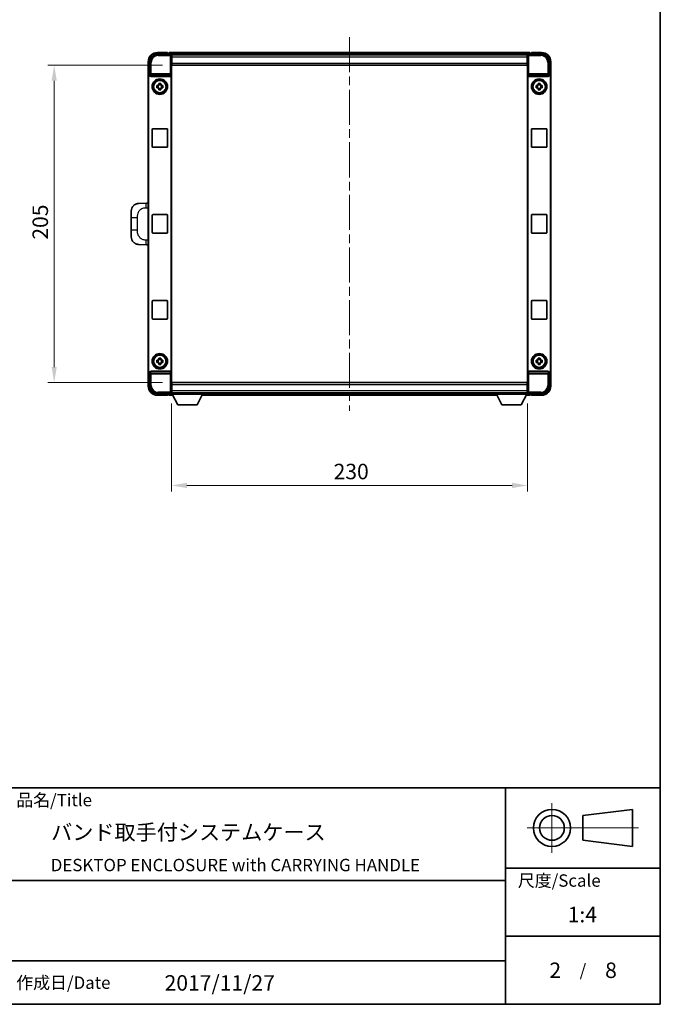
# Model space of a CAD drawing. Units: millimetres. Extents: x 0 to 9259, y 0 to 1124.
# Drawn here: x 2724 to 3138, y 0 to 636 of the extents above; entities that cross this region are included whole.
import ezdxf
from ezdxf.enums import TextEntityAlignment as Align

# ---------------------------------------------------------------- set-up
doc = ezdxf.new("R2010")
doc.units = ezdxf.units.MM
doc.header["$LTSCALE"] = 4
doc.linetypes.add('CHAIN', pattern=[0.3543, 0.2362, -0.0295, 0.0591, -0.0295])
doc.layers.get('Defpoints').update_dxf_attribs({"lineweight": 25})
for name, color, linetype, lineweight in [('Border (ISO)', 7, 'Continuous', 35), ('Centerline (ISO)', 131, 'Continuous', 18), ('Dimension (ISO)', 7, 'Continuous', 18), ('Hatch (ISO)', 1, 'Continuous', 18), ('Title (ISO)', 7, 'Continuous', 35), ('Visible (ISO)', 7, 'Continuous', 35), ('Visible Narrow (ISO)', 7, 'Continuous', 25)]:
    doc.layers.add(name, color=color, linetype=linetype, lineweight=lineweight)
doc.styles.add('Note Text (TK)', font='txt')
doc.styles.add('文字スタイル67', font='arial.ttf')
doc.dimstyles.new('Default - Method 1b (TK)', dxfattribs={"dimscale": 4, "dimtxt": 2.5, "dimasz": 2.5, "dimexe": 1, "dimexo": 1.5, "dimgap": 1, "dimtad": 1, "dimtoh": 1, "dimrnd": 1e-08, "dimdsep": 46, "dimtxsty": 'Note Text (TK)', "dimcen": 0.09, "dimdle": 5, "dimclrd": 100, "dimclre": 100, "dimclrt": 7, "dimadec": 1, "dimazin": 1, "dimtfac": 1, "dimtmove": 0, "dimatfit": 3, "dimfxl": 0, "dimtolj": 1, "dimlwd": -1, "dimlwe": -1, "dimarcsym": 0})

# ---------------------------------------------------------------- blocks, each defined once
blk = doc.blocks.new('図面枠 tk図枠')
at = {"layer": 'Border (ISO)'}
for p in [(405.5, 289), (14.5, 8)]:
    blk.add_line(p, (405.5, 8), dxfattribs=at)
blk = doc.blocks.new('表題欄 tk表題欄')
at = {"layer": 'Hatch (ISO)'}
h = blk.add_hatch(color=256, dxfattribs=at)
edge = h.paths.add_edge_path(flags=0)
edge.add_arc((95.58, 236.3), 0.596, 270, 360)
edge.add_line((96.17, 236.3), (96.17, 239.71))
edge.add_arc((95.58, 239.71), 0.596, 0, 90)
edge.add_line((95.58, 240.31), (79.14, 240.31))
edge.add_arc((79.14, 239.71), 0.596, 90, 180)
edge.add_line((78.54, 239.71), (78.54, 236.3))
edge.add_arc((79.14, 236.3), 0.596, 180, 270)
edge.add_line((79.14, 235.7), (95.58, 235.7))
edge = h.paths.add_edge_path()
edge.add_line((77.84, 239.96), (77.84, 236.05))
edge.add_arc((78.54, 236.05), 0.702, 180, 270)
edge.add_line((78.54, 235.35), (96.17, 235.35))
edge.add_arc((96.17, 236.05), 0.702, 270, 360)
edge.add_line((96.87, 236.05), (96.87, 239.96))
edge.add_arc((96.17, 239.96), 0.702, 0, 90)
edge.add_line((96.17, 240.66), (78.54, 240.66))
edge.add_arc((78.54, 239.96), 0.702, 90, 180)
for points in [[(79.07, 239.15), (79.07, 238.66), (79.92, 238.66), (79.92, 236.66), (80.51, 236.66), (80.51, 238.66), (81.36, 238.66), (81.36, 239.15)], [(85.68, 236.66), (84.94, 237.89), (84.42, 237.32), (84.42, 236.66), (83.9, 236.66), (83.9, 239.15), (84.42, 239.15), (84.42, 238.1), (85.39, 239.15), (86.11, 239.15), (85.32, 238.3), (86.3, 236.66)], [(92.09, 239.15), (92.09, 236.66), (92.61, 236.66), (92.61, 237.66), (93.77, 237.66), (93.77, 236.66), (94.29, 236.66), (94.29, 239.15), (93.77, 239.15), (93.77, 238.15), (92.61, 238.15), (92.61, 239.15)], [(94.84, 239.15), (94.84, 236.66), (95.36, 236.66), (95.36, 239.15)]]:
    blk.add_hatch(color=256, dxfattribs=at).paths.add_polyline_path(points)
h = blk.add_hatch(color=256, dxfattribs=at)
h.paths.add_polyline_path([(82.59, 237.71), (81.95, 237.71), (82.27, 238.58)], flags=0)
h.paths.add_polyline_path([(82.78, 237.2), (81.76, 237.2), (81.57, 236.66), (80.95, 236.66), (81.86, 239.15), (82.68, 239.15), (83.59, 236.66), (82.98, 236.66)])
h = blk.add_hatch(color=256, dxfattribs=at)
h.paths.add_polyline_path([(87.53, 237.71), (88.16, 237.71), (87.85, 238.58)], flags=0)
h.paths.add_polyline_path([(87.14, 236.66), (87.34, 237.2), (88.35, 237.2), (88.55, 236.66), (89.17, 236.66), (88.25, 239.15), (87.44, 239.15), (86.52, 236.66)])
h = blk.add_hatch(color=256, dxfattribs=at)
edge = h.paths.add_edge_path()
edge.add_arc((90.52, 237.9), 1.27, 38.5505, 336.582)
edge.add_line((91.69, 237.4), (91.17, 237.62))
edge.add_ellipse((90.52, 237.9), major_axis=(0, -0.8), ratio=0.867347, start_angle=124.651, end_angle=429.4109, ccw=False)
edge.add_line((91.09, 238.36), (91.52, 238.7))
at = {"layer": 'Title (ISO)'}
for p, q in [((74.71, 244.05), (255.71, 244.05)), ((74.71, 209.05), (74.71, 244.05)), ((149.71, 244.05), (149.71, 209.05)), ((230.71, 244.05), (230.71, 209.05)), ((255.71, 244.05), (255.71, 209.05)), ((243.21, 239.55), (251.21, 240.55)), ((251.21, 234.55), (251.21, 240.55)), ((243.21, 239.55), (243.21, 235.55)), ((243.21, 235.55), (251.21, 234.55)), ((230.71, 231.05), (255.71, 231.05)), ((74.71, 229.05), (230.71, 229.05)), ((99.71, 229.05), (99.71, 209.05)), ((124.71, 229.05), (124.71, 209.05)), ((230.71, 220.05), (255.71, 220.05)), ((149.71, 216.05), (230.71, 216.05)), ((255.71, 209.05), (74.71, 209.05))]:
    blk.add_line(p, q, dxfattribs=at)
at = {"layer": 'Title (ISO)', "color": 4, "linetype": 'CHAIN', "lineweight": 18, "ltscale": 8.88956}
blk.add_line((238.21, 241.55), (238.21, 233.55), dxfattribs=at)
at = {"layer": 'Title (ISO)', "color": 4, "linetype": 'CHAIN', "lineweight": 18, "ltscale": 20.001633}
blk.add_line((252.21, 237.55), (234.21, 237.55), dxfattribs=at)
at = {"layer": 'Title (ISO)'}
for radius in [3, 2]:
    blk.add_circle((238.21, 237.55), radius, dxfattribs=at)
at = {"layer": 'Title (ISO)', "color": 1, "char_height": 2, "line_spacing_factor": 1.5, "style": 'Note Text (TK)'}
for s, insert, attachment_point in [('\\fＭＳ Ｐゴシック|b0|i0;\\H2.0000;品名/Title', (151.71, 242.05), 4), ('\\fＭＳ Ｐゴシック|b0|i0;\\H2.0000;尺度/Scale', (232.71, 229.05), 4), ('\\fＭＳ Ｐゴシック|b0|i0;\\H2.0000;承認/Approved', (87.21, 227.05), 5), ('\\fＭＳ Ｐゴシック|b0|i0;\\H2.0000;検図/Checked', (112.21, 227.05), 5), ('\\fＭＳ Ｐゴシック|b0|i0;\\H2.0000;製図/Created', (137.21, 227.05), 5), ('\\fＭＳ Ｐゴシック|b0|i0;\\H2.0000;作成日/Date', (151.71, 212.55), 4)]:
    blk.add_mtext(s, dxfattribs=dict(at, insert=insert, attachment_point=attachment_point))
at = {"layer": 'Title (ISO)', "color": 7, "line_spacing_factor": 1.5, "style": 'Note Text (TK)'}
for s, insert, char_height, attachment_point in [('株式会社タカチ電機工業', (99.87, 238.05), 2.5, 4), ('\\fArial|b0|i0;\\H1.4986;TAKACHI ELECTRONICS ENCLOSURE CO., LTD.', (99.87, 232.05), 1.4986, 4), ('\\fＭＳ Ｐゴシック|b0|i0;\\H2.0000;/', (243.21, 214.55), 2, 5)]:
    blk.add_mtext(s, dxfattribs=dict(at, insert=insert, char_height=char_height, attachment_point=attachment_point))
at = {"layer": 'Title (ISO)', "color": 7}
for tag, p, height, style in [('<品名>_001', (157.34, 235.6), 2.5, 'Note Text (TK)'), ('<Title>_001', (157.28, 230.55), 2, '文字スタイル67'), ('<ページ_No.>_001', (238.1, 213.3), 2.5, 'Note Text (TK)'), ('<総ページ数>_001', (246.8, 213.3), 2.5, 'Note Text (TK)'), ('作成日_001', (175.66, 211.26), 2.5, 'Note Text (TK)')]:
    blk.add_attdef(tag, p, '', height=height, dxfattribs=dict(at, style=style))
at = {"layer": 'Title (ISO)', "color": 7, "style": 'Note Text (TK)'}
for tag, p in [('<尺度>', (243.21, 223.55)), ('<承認>', (87.21, 217.05))]:
    blk.add_attdef(tag, text='', height=2.5, dxfattribs=at).set_placement(p, align=Align.MIDDLE_CENTER)
blk = doc.blocks.new('*D76')
at = {"layer": 'Defpoints', "color": 0, "transparency": 16777216}
for p in [(2822.5, 606.84), (2746.5, 401.84), (2822.5, 401.84)]:
    blk.add_point(p, dxfattribs=at)
at = {"layer": 'Dimension (ISO)', "color": 100, "transparency": 16777216}
for p, q in [((2816.5, 606.84), (2742.5, 606.84)), ((2746.5, 596.84), (2746.5, 411.84)), ((2816.5, 401.84), (2742.5, 401.84))]:
    blk.add_line(p, q, dxfattribs=at)
for points in [[(2744.83, 596.84), (2748.17, 596.84), (2746.5, 606.84)], [(2744.83, 411.84), (2748.17, 411.84), (2746.5, 401.84)]]:
    blk.add_solid(points, dxfattribs=at)
at = {"layer": 'Dimension (ISO)', "color": 7, "transparency": 16777216, "insert": (2737.5, 494.16), "char_height": 10, "attachment_point": 4, "rotation": 90, "style": 'Note Text (TK)'}
blk.add_mtext('\\A1;205', dxfattribs=at)
blk = doc.blocks.new('*D77')
at = {"layer": 'Defpoints', "color": 0, "transparency": 16777216}
for p in [(2822.25, 394.39), (3052.25, 394.39), (3052.25, 335.32)]:
    blk.add_point(p, dxfattribs=at)
at = {"layer": 'Dimension (ISO)', "color": 100, "transparency": 16777216}
for p, q in [((2822.25, 388.39), (2822.25, 331.32)), ((3052.25, 388.39), (3052.25, 331.32)), ((2832.25, 335.32), (3042.25, 335.32))]:
    blk.add_line(p, q, dxfattribs=at)
for points in [[(2832.25, 336.99), (2832.25, 333.65), (2822.25, 335.32)], [(3042.25, 336.99), (3042.25, 333.65), (3052.25, 335.32)]]:
    blk.add_solid(points, dxfattribs=at)
at = {"layer": 'Dimension (ISO)', "color": 7, "transparency": 16777216, "insert": (2926.97, 344.32), "char_height": 10, "attachment_point": 4, "style": 'Note Text (TK)'}
blk.add_mtext('\\A1;230', dxfattribs=at)

msp = doc.modelspace()

# ---------------------------------------------------------------- linework, layer by layer
at = {"layer": 'Centerline (ISO)', "linetype": 'CHAIN', "ltscale": 23.990969}
msp.add_line((2937.2508, 625.0852), (2937.2508, 383.5852), dxfattribs=at)
at = {"layer": 'Visible (ISO)'}
for p, q in [((2813.2478, 614.0852), (2821.7511, 614.0852)), ((2819.7508, 615.0852), (2813.2508, 615.0852)), ((2819.7508, 615.0852), (2819.7508, 614.8352)), ((2819.7508, 614.7852), (2819.7508, 614.8352)), ((2820.5008, 614.7852), (2819.7508, 614.7852)), ((3053.7508, 615.0852), (2820.7508, 615.0852)), ((2820.7508, 614.7852), (2820.7508, 615.0852)), ((2820.7508, 614.7852), (2820.7508, 614.3352)), ((2820.7508, 614.5352), (2820.7508, 614.0852)), ((3052.3176, 613.8352), (2822.184, 613.8352)), ((2822.2508, 613.5855), (2822.2508, 607.8352)), ((2822.5008, 613.5852), (2822.2508, 613.5852)), ((2822.2508, 612.5852), (2822.5008, 612.5852)), ((2822.5008, 612.0852), (2822.5008, 613.5852)), ((3052.0008, 613.5852), (2822.5008, 613.5852)), ((2822.5008, 612.0852), (2822.5008, 608.3352)), ((3052.2508, 613.5852), (3052.0008, 613.5852)), ((3052.0008, 613.5852), (3052.0008, 612.0852)), ((3052.0008, 612.5852), (3052.2508, 612.5852)), ((3052.0008, 608.3352), (3052.0008, 612.0852)), ((3052.2508, 607.8352), (3052.2508, 613.5855)), ((3052.7505, 614.0852), (3061.2539, 614.0852)), ((3053.7508, 615.0852), (3053.7508, 614.7852)), ((3053.7508, 614.3352), (3053.7508, 614.7852)), ((3053.7508, 614.0852), (3053.7508, 614.5352)), ((3054.7508, 614.7852), (3054.0008, 614.7852)), ((3054.7508, 614.8352), (3054.7508, 615.0852)), ((3061.2508, 615.0852), (3054.7508, 615.0852)), ((3054.7508, 614.8352), (3054.7508, 614.7852)), ((2807.2508, 609.0852), (2807.2508, 599.5858)), ((2808.2508, 600.5852), (2808.2508, 609.0882)), ((2822.5008, 609.9852), (2822.2508, 609.9852)), ((2822.2508, 607.8352), (2822.2508, 400.8352)), ((2822.5008, 606.8352), (2822.5008, 608.3352)), ((3052.0008, 606.8352), (2822.5008, 606.8352)), ((3052.2508, 609.9852), (3052.0008, 609.9852)), ((3052.0008, 608.3352), (3052.0008, 606.8352)), ((3052.2508, 400.8352), (3052.2508, 607.8352)), ((3066.2508, 609.0882), (3066.2508, 600.5852)), ((3067.2508, 599.5858), (3067.2508, 609.0852)), ((2807.2508, 409.0846), (2807.2508, 599.5858)), ((2807.5127, 409.3465), (2807.5127, 599.3239)), ((2808.2502, 600.5852), (2808.2508, 600.5852)), ((2808.2508, 600.5852), (2808.5127, 600.3233)), ((2808.5121, 600.3233), (2808.5127, 600.3233)), ((2808.5127, 600.3233), (2808.5127, 600.0968)), ((2809.0087, 599.5852), (2821.493, 599.5852)), ((2821.9889, 408.5735), (2821.9889, 600.0968)), ((3052.5127, 600.0968), (3052.5127, 408.5735)), ((3053.0087, 599.5852), (3065.493, 599.5852)), ((3066.2508, 600.5852), (3065.9889, 600.3233)), ((3065.9889, 600.3233), (3065.9895, 600.3233)), ((3065.9889, 600.0968), (3065.9889, 600.3233)), ((3066.2508, 600.5852), (3066.2514, 600.5852)), ((3066.9889, 599.3239), (3066.9889, 409.3465)), ((3067.2508, 599.5858), (3067.2508, 409.0846)), ((2812.7402, 593.8018), (2813.359, 593.8018)), ((2813.359, 592.3685), (2812.7402, 592.3685)), ((2813.5941, 593.8018), (2813.5941, 592.3685)), ((2814.0342, 594.477), (2814.0342, 595.0958)), ((2815.4675, 594.2419), (2814.0342, 594.2419)), ((2814.0342, 591.9284), (2815.4675, 591.9284)), ((2815.4675, 595.0958), (2815.4675, 594.477)), ((2815.9076, 593.8018), (2815.9076, 592.3685)), ((2816.1426, 593.8018), (2816.7615, 593.8018)), ((2816.7615, 592.3685), (2816.1426, 592.3685)), ((3057.7402, 593.8018), (3058.359, 593.8018)), ((3058.359, 592.3685), (3057.7402, 592.3685)), ((3058.5941, 593.8018), (3058.5941, 592.3685)), ((3059.0342, 594.477), (3059.0342, 595.0958)), ((3060.4675, 594.2419), (3059.0342, 594.2419)), ((3059.0342, 591.9284), (3060.4675, 591.9284)), ((3060.4675, 595.0958), (3060.4675, 594.477)), ((3060.9076, 593.8018), (3060.9076, 592.3685)), ((3061.1426, 593.8018), (3061.7615, 593.8018)), ((3061.7615, 592.3685), (3061.1426, 592.3685)), ((2814.0342, 591.0745), (2814.0342, 591.6934)), ((2815.4675, 591.6934), (2815.4675, 591.0745)), ((3059.0342, 591.0745), (3059.0342, 591.6934)), ((3060.4675, 591.6934), (3060.4675, 591.0745)), ((2809.7508, 554.3352), (2809.7508, 565.3352)), ((2810.2508, 565.8352), (2819.2508, 565.8352)), ((2819.7508, 565.3352), (2819.7508, 554.3352)), ((3054.7508, 554.3352), (3054.7508, 565.3352)), ((3055.2508, 565.8352), (3064.2508, 565.8352)), ((3064.7508, 565.3352), (3064.7508, 554.3352)), ((2819.2508, 553.8352), (2810.2508, 553.8352)), ((3064.2508, 553.8352), (3055.2508, 553.8352)), ((2806.1234, 517.7783), (2801.0763, 517.6021)), ((2807.2508, 517.8177), (2806.1234, 517.7783)), ((2796.2508, 508.4725), (2796.2508, 512.6051)), ((2809.7508, 498.8352), (2809.7508, 509.8352)), ((2810.2508, 510.3352), (2819.2508, 510.3352)), ((2819.7508, 509.8352), (2819.7508, 498.8352)), ((3054.7508, 498.8352), (3054.7508, 509.8352)), ((3055.2508, 510.3352), (3064.2508, 510.3352)), ((3064.7508, 509.8352), (3064.7508, 498.8352)), ((2796.2508, 508.4725), (2796.2508, 500.1978)), ((2796.2508, 496.0652), (2796.2508, 500.1978)), ((2819.2508, 498.3352), (2810.2508, 498.3352)), ((3064.2508, 498.3352), (3055.2508, 498.3352)), ((2801.0763, 491.0682), (2806.1234, 490.892)), ((2806.1234, 490.892), (2807.2508, 490.8526)), ((2809.7508, 443.3352), (2809.7508, 454.3352)), ((2810.2508, 454.8352), (2819.2508, 454.8352)), ((2819.7508, 454.3352), (2819.7508, 443.3352)), ((3054.7508, 443.3352), (3054.7508, 454.3352)), ((3055.2508, 454.8352), (3064.2508, 454.8352)), ((3064.7508, 454.3352), (3064.7508, 443.3352)), ((2819.2508, 442.8352), (2810.2508, 442.8352)), ((3064.2508, 442.8352), (3055.2508, 442.8352)), ((2812.7402, 416.3018), (2813.359, 416.3018)), ((2813.359, 414.8685), (2812.7402, 414.8685)), ((2813.5941, 416.3018), (2813.5941, 414.8685)), ((2814.0342, 416.977), (2814.0342, 417.5958)), ((2815.4675, 416.7419), (2814.0342, 416.7419)), ((2814.0342, 414.4284), (2815.4675, 414.4284)), ((2814.0342, 413.5745), (2814.0342, 414.1934)), ((2815.4675, 417.5958), (2815.4675, 416.977)), ((2815.4675, 414.1934), (2815.4675, 413.5745)), ((2815.9076, 416.3018), (2815.9076, 414.8685)), ((2816.1426, 416.3018), (2816.7615, 416.3018)), ((2816.7615, 414.8685), (2816.1426, 414.8685)), ((3057.7402, 416.3018), (3058.359, 416.3018)), ((3058.359, 414.8685), (3057.7402, 414.8685)), ((3058.5941, 416.3018), (3058.5941, 414.8685)), ((3059.0342, 416.977), (3059.0342, 417.5958)), ((3060.4675, 416.7419), (3059.0342, 416.7419)), ((3059.0342, 414.4284), (3060.4675, 414.4284)), ((3059.0342, 413.5745), (3059.0342, 414.1934)), ((3060.4675, 417.5958), (3060.4675, 416.977)), ((3060.4675, 414.1934), (3060.4675, 413.5745)), ((3060.9076, 416.3018), (3060.9076, 414.8685)), ((3061.1426, 416.3018), (3061.7615, 416.3018)), ((3061.7615, 414.8685), (3061.1426, 414.8685)), ((2807.2508, 409.0846), (2807.2508, 399.5852)), ((2808.2508, 408.0852), (2808.2502, 408.0852)), ((2808.2508, 408.0852), (2808.5127, 408.3471)), ((2808.2508, 399.5821), (2808.2508, 408.0852)), ((2808.5127, 408.3471), (2808.5121, 408.3471)), ((2808.5127, 408.5735), (2808.5127, 408.3471)), ((2821.493, 409.0852), (2809.0087, 409.0852)), ((3065.493, 409.0852), (3053.0087, 409.0852)), ((3065.9889, 408.3471), (3065.9889, 408.5735)), ((3066.2508, 408.0852), (3065.9889, 408.3471)), ((3065.9895, 408.3471), (3065.9889, 408.3471)), ((3066.2514, 408.0852), (3066.2508, 408.0852)), ((3066.2508, 408.0852), (3066.2508, 399.5821)), ((3067.2508, 399.5852), (3067.2508, 409.0846)), ((2822.5008, 401.8352), (3052.0008, 401.8352)), ((2822.5008, 400.3352), (2822.5008, 401.8352)), ((3052.0008, 401.8352), (3052.0008, 400.3352)), ((2821.7511, 394.5852), (2813.2478, 394.5852)), ((2820.7508, 394.5852), (2820.7508, 394.1352)), ((2822.184, 394.8352), (2822.2508, 394.8352)), ((2822.2508, 400.8352), (2822.2508, 395.0849)), ((2822.2508, 398.6852), (2822.5008, 398.6852)), ((2822.5008, 396.0852), (2822.2508, 396.0852)), ((2822.2508, 395.0852), (2822.5008, 395.0852)), ((2822.2508, 395.0852), (2822.2508, 394.3852)), ((2822.2508, 395.0852), (2842.8508, 395.0852)), ((2822.5008, 400.3352), (2822.5008, 396.5852)), ((2822.5008, 395.0852), (2822.5008, 396.5852)), ((2822.5008, 395.0852), (3052.0008, 395.0852)), ((2842.8508, 395.0852), (2842.8508, 394.3852)), ((2842.8508, 394.8352), (3031.6508, 394.8352)), ((3031.6508, 395.0852), (3031.6508, 394.3852)), ((3031.6508, 395.0852), (3052.2508, 395.0852)), ((3052.0008, 396.5852), (3052.0008, 400.3352)), ((3052.0008, 398.6852), (3052.2508, 398.6852)), ((3052.0008, 396.5852), (3052.0008, 395.0852)), ((3052.2508, 396.0852), (3052.0008, 396.0852)), ((3052.0008, 395.0852), (3052.2508, 395.0852)), ((3052.2508, 395.0849), (3052.2508, 400.8352)), ((3052.2508, 395.0852), (3052.2508, 394.3852)), ((3052.2508, 394.8352), (3052.3176, 394.8352)), ((3061.2539, 394.5852), (3052.7505, 394.5852)), ((3053.7508, 394.1352), (3053.7508, 394.5852)), ((2813.2508, 393.5852), (2819.7508, 393.5852)), ((2819.7508, 393.8352), (2819.7508, 393.8852)), ((2819.7508, 393.8852), (2820.5008, 393.8852)), ((2819.7508, 393.8352), (2819.7508, 393.5852)), ((2820.7508, 394.3352), (2820.7508, 393.8852)), ((2820.7508, 393.5852), (2820.7508, 393.8852)), ((2820.7508, 393.5852), (2823.1624, 393.5852)), ((2822.2508, 394.3852), (2842.8508, 394.3852)), ((2826.3008, 387.4852), (2822.7508, 394.3852)), ((2838.8008, 387.4852), (2842.3508, 394.3852)), ((2841.9392, 393.5852), (3032.5624, 393.5852)), ((3031.6508, 394.3852), (3052.2508, 394.3852)), ((3035.7008, 387.4852), (3032.1508, 394.3852)), ((3048.2008, 387.4852), (3051.7508, 394.3852)), ((3051.3392, 393.5852), (3053.7508, 393.5852)), ((3053.7508, 393.8852), (3053.7508, 394.3352)), ((3053.7508, 393.8852), (3053.7508, 393.5852)), ((3054.0008, 393.8852), (3054.7508, 393.8852)), ((3054.7508, 393.8852), (3054.7508, 393.8352)), ((3054.7508, 393.5852), (3054.7508, 393.8352)), ((3054.7508, 393.5852), (3061.2508, 393.5852)), ((2826.3008, 387.4852), (2838.8008, 387.4852)), ((3035.7008, 387.4852), (3048.2008, 387.4852))]:
    msp.add_line(p, q, dxfattribs=at)
for centre, radius in [((2814.7508, 593.0852), 5), ((2814.7508, 593.0852), 4.15), ((2814.7508, 593.0852), 4.0013), ((3059.7508, 593.0852), 5), ((3059.7508, 593.0852), 4.15), ((3059.7508, 593.0852), 4.0013), ((2814.7508, 415.5852), 5), ((3059.7508, 415.5852), 5), ((2814.7508, 415.5852), 4.15), ((2814.7508, 415.5852), 4.0013), ((3059.7508, 415.5852), 4.15), ((3059.7508, 415.5852), 4.0013)]:
    msp.add_circle(centre, radius, dxfattribs=at)
for centre, radius, start, end in [((2813.2508, 609.0852), 6, 90, 180), ((2820.5008, 614.5352), 0.25, 0, 90), ((3054.0008, 614.5352), 0.25, 90, 180), ((3061.2508, 609.0852), 6, 0, 90), ((2814.7508, 593.0852), 1.5655, 117.2450313, 152.7549687), ((2814.7508, 593.0852), 1.5655, 207.2450313, 242.7549687), ((2814.7508, 593.0852), 1.5655, 27.2450313, 62.7549687), ((2814.7508, 593.0852), 1.5655, 297.2450313, 332.7549687), ((3059.7508, 593.0852), 1.5655, 117.2450313, 152.7549687), ((3059.7508, 593.0852), 1.5655, 207.2450313, 242.7549687), ((3059.7508, 593.0852), 1.5655, 27.2450313, 62.7549687), ((3059.7508, 593.0852), 1.5655, 297.2450313, 332.7549687), ((2810.2508, 565.3352), 0.5, 90, 180), ((2819.2508, 565.3352), 0.5, 0, 90), ((3055.2508, 565.3352), 0.5, 90, 180), ((3064.2508, 565.3352), 0.5, 0, 90), ((2810.2508, 554.3352), 0.5, 180, 270), ((2819.2508, 554.3352), 0.5, 270, 0), ((3055.2508, 554.3352), 0.5, 180, 270), ((3064.2508, 554.3352), 0.5, 270, 0), ((2801.2508, 512.6051), 5, 132.9970212, 180), ((2810.2508, 509.8352), 0.5, 90, 180), ((2819.2508, 509.8352), 0.5, 0, 90), ((3055.2508, 509.8352), 0.5, 90, 180), ((3064.2508, 509.8352), 0.5, 0, 90), ((2810.2508, 498.8352), 0.5, 180, 270), ((2819.2508, 498.8352), 0.5, 270, 0), ((3055.2508, 498.8352), 0.5, 180, 270), ((3064.2508, 498.8352), 0.5, 270, 0), ((2801.2508, 496.0652), 5, 180, 227.0029788), ((2810.2508, 454.3352), 0.5, 90, 180), ((2819.2508, 454.3352), 0.5, 0, 90), ((3055.2508, 454.3352), 0.5, 90, 180), ((3064.2508, 454.3352), 0.5, 0, 90), ((2810.2508, 443.3352), 0.5, 180, 270), ((2819.2508, 443.3352), 0.5, 270, 0), ((3055.2508, 443.3352), 0.5, 180, 270), ((3064.2508, 443.3352), 0.5, 270, 0), ((2814.7508, 415.5852), 1.5655, 117.2450313, 152.7549687), ((2814.7508, 415.5852), 1.5655, 207.2450313, 242.7549687), ((2814.7508, 415.5852), 1.5655, 27.2450313, 62.7549687), ((2814.7508, 415.5852), 1.5655, 297.2450313, 332.7549687), ((3059.7508, 415.5852), 1.5655, 117.2450313, 152.7549687), ((3059.7508, 415.5852), 1.5655, 207.2450313, 242.7549687), ((3059.7508, 415.5852), 1.5655, 27.2450313, 62.7549687), ((3059.7508, 415.5852), 1.5655, 297.2450313, 332.7549687), ((2813.2508, 399.5852), 6, 180, 270), ((3061.2508, 399.5852), 6, 270, 0), ((2820.5008, 394.1352), 0.25, 270, 0), ((3054.0008, 394.1352), 0.25, 180, 270)]:
    msp.add_arc(centre, radius, start, end, dxfattribs=at)
for centre, major_axis, ratio, start_param, end_param in [((2813.2539, 609.0821), (-3.5398, 3.5398), 0.99878277, 5.49839613, 7.06797448), ((2821.7505, 613.5849), (0.354, 0.354), 0.99878277, 5.49839613, 7.06797448), ((3052.7511, 613.5849), (-0.354, 0.354), 0.99878277, 5.49839613, 7.06797448), ((3061.2478, 609.0821), (3.5398, 3.5398), 0.99878277, 5.49839613, 7.06797448), ((2808.2514, 599.5846), (-0.708, 0.708), 0.99878277, 5.49839613, 7.06797448), ((2808.5133, 599.3227), (-0.708, 0.708), 0.99878277, 5.49839613, 7.06797448), ((2809.013, 600.1013), (-0.0697, -0.5117), 0.96815944, 4.8522561, 6.41439087), ((2821.4886, 600.1013), (0.0697, -0.5117), 0.96815944, 6.15197975, 7.71411451), ((3053.013, 600.1013), (-0.0697, -0.5117), 0.96815944, 4.8522561, 6.41439087), ((3065.4886, 600.1013), (0.0697, -0.5117), 0.96815944, 6.15197975, 7.71411451), ((3065.9883, 599.3227), (0.708, 0.708), 0.99878277, 5.49839613, 7.06797448), ((3066.2502, 599.5846), (0.708, 0.708), 0.99878277, 5.49839613, 7.06797448), ((2808.2514, 409.0858), (-0.708, -0.708), 0.99878277, 5.49839613, 7.06797448), ((2808.5133, 409.3477), (-0.708, -0.708), 0.99878277, 5.49839613, 7.06797448), ((2809.013, 408.569), (-0.0697, 0.5117), 0.96815944, 6.15197975, 7.71411451), ((2821.4886, 408.569), (0.0697, 0.5117), 0.96815944, 4.8522561, 6.41439087), ((3053.013, 408.569), (-0.0697, 0.5117), 0.96815944, 6.15197975, 7.71411451), ((3065.4886, 408.569), (0.0697, 0.5117), 0.96815944, 4.8522561, 6.41439087), ((3065.9883, 409.3477), (0.708, -0.708), 0.99878277, 5.49839613, 7.06797448), ((3066.2502, 409.0858), (0.708, -0.708), 0.99878277, 5.49839613, 7.06797448), ((2813.2539, 399.5882), (-3.5398, -3.5398), 0.99878277, 5.49839613, 7.06797448), ((2821.7505, 395.0855), (0.354, -0.354), 0.99878277, 5.49839613, 7.06797448), ((3052.7511, 395.0855), (-0.354, -0.354), 0.99878277, 5.49839613, 7.06797448), ((3061.2478, 399.5882), (3.5398, -3.5398), 0.99878277, 5.49839613, 7.06797448)]:
    msp.add_ellipse(centre, major_axis=major_axis, ratio=ratio, start_param=start_param, end_param=end_param, dxfattribs=at)
for points, knots in [([(2812.7402, 592.3685), (2812.7328, 592.6153), (2812.7294, 592.8588), (2812.7294, 593.3115), (2812.7328, 593.555), (2812.7402, 593.8018)], [4.331071921, 4.331071921, 4.331071921, 4.331071921, 4.398975087, 4.398975087, 4.466878254, 4.466878254, 4.466878254, 4.466878254]), ([(2814.0342, 595.0958), (2814.281, 595.1032), (2814.5245, 595.1066), (2814.9772, 595.1066), (2815.2207, 595.1032), (2815.4675, 595.0958)], [4.331071921, 4.331071921, 4.331071921, 4.331071921, 4.398975087, 4.398975087, 4.466878254, 4.466878254, 4.466878254, 4.466878254]), ([(2816.7615, 593.8018), (2816.7688, 593.555), (2816.7722, 593.3115), (2816.7722, 592.8588), (2816.7688, 592.6153), (2816.7615, 592.3685)], [4.331071921, 4.331071921, 4.331071921, 4.331071921, 4.398975087, 4.398975087, 4.466878254, 4.466878254, 4.466878254, 4.466878254]), ([(3057.7402, 592.3685), (3057.7328, 592.6153), (3057.7294, 592.8588), (3057.7294, 593.3115), (3057.7328, 593.555), (3057.7402, 593.8018)], [4.331071921, 4.331071921, 4.331071921, 4.331071921, 4.398975087, 4.398975087, 4.466878254, 4.466878254, 4.466878254, 4.466878254]), ([(3059.0342, 595.0958), (3059.281, 595.1032), (3059.5245, 595.1066), (3059.9772, 595.1066), (3060.2207, 595.1032), (3060.4675, 595.0958)], [4.331071921, 4.331071921, 4.331071921, 4.331071921, 4.398975087, 4.398975087, 4.466878254, 4.466878254, 4.466878254, 4.466878254]), ([(3061.7615, 593.8018), (3061.7688, 593.555), (3061.7722, 593.3115), (3061.7722, 592.8588), (3061.7688, 592.6153), (3061.7615, 592.3685)], [4.331071921, 4.331071921, 4.331071921, 4.331071921, 4.398975087, 4.398975087, 4.466878254, 4.466878254, 4.466878254, 4.466878254]), ([(2815.4675, 591.0745), (2815.2207, 591.0672), (2814.9772, 591.0638), (2814.5245, 591.0638), (2814.281, 591.0672), (2814.0342, 591.0745)], [4.331071921, 4.331071921, 4.331071921, 4.331071921, 4.398975087, 4.398975087, 4.466878254, 4.466878254, 4.466878254, 4.466878254]), ([(3060.4675, 591.0745), (3060.2207, 591.0672), (3059.9772, 591.0638), (3059.5245, 591.0638), (3059.281, 591.0672), (3059.0342, 591.0745)], [4.331071921, 4.331071921, 4.331071921, 4.331071921, 4.398975087, 4.398975087, 4.466878254, 4.466878254, 4.466878254, 4.466878254]), ([(2797.841, 516.2621), (2797.8619, 516.2815), (2797.8823, 516.3003), (2797.9258, 516.3394), (2797.9483, 516.3593), (2798.0168, 516.4189), (2798.0648, 516.4592), (2798.2096, 516.5758), (2798.3112, 516.6518), (2798.5546, 516.8194), (2798.7002, 516.9092), (2799.0604, 517.1064), (2799.2812, 517.2072), (2799.7621, 517.3863), (2800.026, 517.4604), (2800.5503, 517.5628), (2800.8142, 517.5929), (2801.0763, 517.6021)], [0, 0, 0, 0, 0.010414368, 0.010414368, 0.020739711, 0.020739711, 0.040939644, 0.040939644, 0.079734413, 0.079734413, 0.130964325, 0.130964325, 0.203039647, 0.203039647, 0.286099518, 0.286099518, 0.36662243, 0.36662243, 0.36662243, 0.36662243]), ([(2801.0763, 491.0682), (2800.8207, 491.0772), (2800.5631, 491.1061), (2800.1346, 491.1881), (2799.9592, 491.2315), (2799.7288, 491.3021), (2799.6715, 491.3207), (2799.3962, 491.4161), (2799.1808, 491.5078), (2798.8053, 491.6999), (2798.6416, 491.7958), (2798.3689, 491.9768), (2798.2557, 492.0592), (2798.0938, 492.1873), (2798.0401, 492.2317), (2797.963, 492.298), (2797.9377, 492.3203), (2797.8884, 492.3645), (2797.8648, 492.3861), (2797.841, 492.4083)], [0, 0, 0, 0, 0.078120947, 0.078120947, 0.13297333, 0.13297333, 0.151232575, 0.151232575, 0.221140313, 0.221140313, 0.277761151, 0.277761151, 0.320245644, 0.320245644, 0.342263645, 0.342263645, 0.35346824, 0.35346824, 0.364744749, 0.364744749, 0.364744749, 0.364744749]), ([(2812.7402, 414.8685), (2812.7328, 415.1153), (2812.7294, 415.3588), (2812.7294, 415.8115), (2812.7328, 416.055), (2812.7402, 416.3018)], [4.331071921, 4.331071921, 4.331071921, 4.331071921, 4.398975087, 4.398975087, 4.466878254, 4.466878254, 4.466878254, 4.466878254]), ([(2814.0342, 417.5958), (2814.281, 417.6032), (2814.5245, 417.6066), (2814.9772, 417.6066), (2815.2207, 417.6032), (2815.4675, 417.5958)], [4.331071921, 4.331071921, 4.331071921, 4.331071921, 4.398975087, 4.398975087, 4.466878254, 4.466878254, 4.466878254, 4.466878254]), ([(2816.7615, 416.3018), (2816.7688, 416.055), (2816.7722, 415.8115), (2816.7722, 415.3588), (2816.7688, 415.1153), (2816.7615, 414.8685)], [4.331071921, 4.331071921, 4.331071921, 4.331071921, 4.398975087, 4.398975087, 4.466878254, 4.466878254, 4.466878254, 4.466878254]), ([(3057.7402, 414.8685), (3057.7328, 415.1153), (3057.7294, 415.3588), (3057.7294, 415.8115), (3057.7328, 416.055), (3057.7402, 416.3018)], [4.331071921, 4.331071921, 4.331071921, 4.331071921, 4.398975087, 4.398975087, 4.466878254, 4.466878254, 4.466878254, 4.466878254]), ([(3059.0342, 417.5958), (3059.281, 417.6032), (3059.5245, 417.6066), (3059.9772, 417.6066), (3060.2207, 417.6032), (3060.4675, 417.5958)], [4.331071921, 4.331071921, 4.331071921, 4.331071921, 4.398975087, 4.398975087, 4.466878254, 4.466878254, 4.466878254, 4.466878254]), ([(3061.7615, 416.3018), (3061.7688, 416.055), (3061.7722, 415.8115), (3061.7722, 415.3588), (3061.7688, 415.1153), (3061.7615, 414.8685)], [4.331071921, 4.331071921, 4.331071921, 4.331071921, 4.398975087, 4.398975087, 4.466878254, 4.466878254, 4.466878254, 4.466878254]), ([(2815.4675, 413.5745), (2815.2207, 413.5672), (2814.9772, 413.5638), (2814.5245, 413.5638), (2814.281, 413.5672), (2814.0342, 413.5745)], [4.331071921, 4.331071921, 4.331071921, 4.331071921, 4.398975087, 4.398975087, 4.466878254, 4.466878254, 4.466878254, 4.466878254]), ([(3060.4675, 413.5745), (3060.2207, 413.5672), (3059.9772, 413.5638), (3059.5245, 413.5638), (3059.281, 413.5672), (3059.0342, 413.5745)], [4.331071921, 4.331071921, 4.331071921, 4.331071921, 4.398975087, 4.398975087, 4.466878254, 4.466878254, 4.466878254, 4.466878254])]:
    msp.add_open_spline(points, degree=3, knots=knots, dxfattribs=at)
for points, weights in [([(2814.0342, 593.8018), (2813.7688, 593.8018), (2813.359, 593.8018)], [1.35956394726, 1.22656475141, 1.03074466748]), ([(2813.359, 592.3685), (2813.7688, 592.3685), (2814.0342, 592.3685)], [1.03074466748, 1.22656475141, 1.35956394726]), ([(2814.0342, 594.477), (2814.0342, 594.0672), (2814.0342, 593.8018)], [1.03074466748, 1.22656475141, 1.35956394726]), ([(2814.0342, 592.3685), (2814.0342, 592.1032), (2814.0342, 591.6934)], [1.35956394726, 1.22656475141, 1.03074466748]), ([(2815.4675, 593.8018), (2815.4675, 594.0672), (2815.4675, 594.477)], [1.35956394726, 1.22656475141, 1.03074466748]), ([(2816.1426, 593.8018), (2815.7328, 593.8018), (2815.4675, 593.8018)], [1.03074466748, 1.22656475141, 1.35956394726]), ([(2815.4675, 591.6934), (2815.4675, 592.1032), (2815.4675, 592.3685)], [1.03074466748, 1.22656475141, 1.35956394726]), ([(2815.4675, 592.3685), (2815.7328, 592.3685), (2816.1426, 592.3685)], [1.35956394726, 1.22656475141, 1.03074466748]), ([(3059.0342, 593.8018), (3058.7688, 593.8018), (3058.359, 593.8018)], [1.35956394726, 1.22656475141, 1.03074466748]), ([(3058.359, 592.3685), (3058.7688, 592.3685), (3059.0342, 592.3685)], [1.03074466748, 1.22656475141, 1.35956394726]), ([(3059.0342, 594.477), (3059.0342, 594.0672), (3059.0342, 593.8018)], [1.03074466748, 1.22656475141, 1.35956394726]), ([(3059.0342, 592.3685), (3059.0342, 592.1032), (3059.0342, 591.6934)], [1.35956394726, 1.22656475141, 1.03074466748]), ([(3060.4675, 593.8018), (3060.4675, 594.0672), (3060.4675, 594.477)], [1.35956394726, 1.22656475141, 1.03074466748]), ([(3061.1426, 593.8018), (3060.7328, 593.8018), (3060.4675, 593.8018)], [1.03074466748, 1.22656475141, 1.35956394726]), ([(3060.4675, 591.6934), (3060.4675, 592.1032), (3060.4675, 592.3685)], [1.03074466748, 1.22656475141, 1.35956394726]), ([(3060.4675, 592.3685), (3060.7328, 592.3685), (3061.1426, 592.3685)], [1.35956394726, 1.22656475141, 1.03074466748]), ([(2814.0342, 416.3018), (2813.7688, 416.3018), (2813.359, 416.3018)], [1.35956394726, 1.22656475141, 1.03074466748]), ([(2813.359, 414.8685), (2813.7688, 414.8685), (2814.0342, 414.8685)], [1.03074466748, 1.22656475141, 1.35956394726]), ([(2814.0342, 416.977), (2814.0342, 416.5672), (2814.0342, 416.3018)], [1.03074466748, 1.22656475141, 1.35956394726]), ([(2814.0342, 414.8685), (2814.0342, 414.6032), (2814.0342, 414.1934)], [1.35956394726, 1.22656475141, 1.03074466748]), ([(2815.4675, 416.3018), (2815.4675, 416.5672), (2815.4675, 416.977)], [1.35956394726, 1.22656475141, 1.03074466748]), ([(2816.1426, 416.3018), (2815.7328, 416.3018), (2815.4675, 416.3018)], [1.03074466748, 1.22656475141, 1.35956394726]), ([(2815.4675, 414.1934), (2815.4675, 414.6032), (2815.4675, 414.8685)], [1.03074466748, 1.22656475141, 1.35956394726]), ([(2815.4675, 414.8685), (2815.7328, 414.8685), (2816.1426, 414.8685)], [1.35956394726, 1.22656475141, 1.03074466748]), ([(3059.0342, 416.3018), (3058.7688, 416.3018), (3058.359, 416.3018)], [1.35956394726, 1.22656475141, 1.03074466748]), ([(3058.359, 414.8685), (3058.7688, 414.8685), (3059.0342, 414.8685)], [1.03074466748, 1.22656475141, 1.35956394726]), ([(3059.0342, 416.977), (3059.0342, 416.5672), (3059.0342, 416.3018)], [1.03074466748, 1.22656475141, 1.35956394726]), ([(3059.0342, 414.8685), (3059.0342, 414.6032), (3059.0342, 414.1934)], [1.35956394726, 1.22656475141, 1.03074466748]), ([(3060.4675, 416.3018), (3060.4675, 416.5672), (3060.4675, 416.977)], [1.35956394726, 1.22656475141, 1.03074466748]), ([(3061.1426, 416.3018), (3060.7328, 416.3018), (3060.4675, 416.3018)], [1.03074466748, 1.22656475141, 1.35956394726]), ([(3060.4675, 414.1934), (3060.4675, 414.6032), (3060.4675, 414.8685)], [1.03074466748, 1.22656475141, 1.35956394726]), ([(3060.4675, 414.8685), (3060.7328, 414.8685), (3061.1426, 414.8685)], [1.35956394726, 1.22656475141, 1.03074466748])]:
    msp.add_rational_spline(points, weights, degree=2, dxfattribs=at)
at = {"layer": 'Visible Narrow (ISO)'}
for p, q in [((2813.6674, 613.6655), (2813.2478, 614.0852)), ((2813.2508, 615.0852), (2813.2508, 614.8352)), ((2813.2508, 614.8352), (2819.7508, 614.8352)), ((2813.6674, 613.6655), (2813.6674, 613.1658)), ((2821.3315, 613.6655), (2813.6674, 613.6655)), ((2813.6674, 613.1658), (2821.3315, 613.1658)), ((3053.7508, 614.7852), (2820.7508, 614.7852)), ((3053.7508, 614.3352), (2820.7508, 614.3352)), ((2821.7511, 614.0852), (2821.3315, 613.6655)), ((2821.3315, 613.6655), (2821.3315, 613.1658)), ((2821.3315, 613.1658), (2821.8312, 613.1658)), ((2821.3315, 613.1658), (2821.3315, 601.2542)), ((2821.8312, 613.1658), (2822.2508, 613.5855)), ((2821.8312, 601.2542), (2821.8312, 613.1658)), ((2822.5008, 612.2852), (2822.2508, 612.2852)), ((3052.0008, 612.0852), (2822.5008, 612.0852)), ((3052.2508, 612.2852), (3052.0008, 612.2852)), ((3052.2508, 613.5855), (3052.6705, 613.1658)), ((3052.6705, 613.1658), (3052.6705, 601.2542)), ((3052.6705, 613.1658), (3053.1702, 613.1658)), ((3053.1702, 613.6655), (3052.7505, 614.0852)), ((3053.1702, 613.1658), (3053.1702, 613.6655)), ((3060.8342, 613.6655), (3053.1702, 613.6655)), ((3053.1702, 613.1658), (3060.8342, 613.1658)), ((3053.1702, 601.2542), (3053.1702, 613.1658)), ((3054.7508, 614.8352), (3061.2508, 614.8352)), ((3061.2539, 614.0852), (3060.8342, 613.6655)), ((3060.8342, 613.6655), (3060.8342, 613.1658)), ((3061.2508, 615.0852), (3061.2508, 614.8352)), ((2807.2508, 609.0852), (2807.5008, 609.0852)), ((2807.5008, 600.2471), (2807.5008, 609.0852)), ((2808.2508, 609.0882), (2808.6705, 608.6686)), ((2808.6705, 608.6686), (2809.1702, 608.6686)), ((2808.6705, 608.6686), (2808.6705, 601.2542)), ((2809.1702, 601.2542), (2809.1702, 608.6686)), ((2822.5008, 610.3852), (2822.2508, 610.3852)), ((2822.5008, 608.3352), (3052.0008, 608.3352)), ((3052.2508, 610.3852), (3052.0008, 610.3852)), ((3065.8312, 608.6686), (3065.3315, 608.6686)), ((3065.3315, 608.6686), (3065.3315, 601.2542)), ((3065.8312, 608.6686), (3066.2508, 609.0882)), ((3065.8312, 601.2542), (3065.8312, 608.6686)), ((3067.0008, 609.0852), (3067.0008, 600.2471)), ((3067.2508, 609.0852), (3067.0008, 609.0852)), ((2807.2508, 599.5858), (2807.5127, 599.3239)), ((2808.5121, 600.3233), (2808.2502, 600.5852)), ((2808.6705, 601.2542), (2808.5127, 600.0968)), ((2809.1702, 601.2542), (2808.6705, 601.2542)), ((2809.0087, 599.5852), (2809.1702, 600.7699)), ((2809.1702, 600.7699), (2809.1702, 601.2542)), ((2821.3315, 601.2542), (2809.1702, 601.2542)), ((2809.1702, 600.7699), (2821.3315, 600.7699)), ((2821.8312, 601.2542), (2821.3315, 601.2542)), ((2821.3315, 601.2542), (2821.3315, 600.7699)), ((2821.3315, 600.7699), (2821.493, 599.5852)), ((2821.9889, 600.0968), (2821.8312, 601.2542)), ((3052.6705, 601.2542), (3052.5127, 600.0968)), ((3053.1702, 601.2542), (3052.6705, 601.2542)), ((3053.0087, 599.5852), (3053.1702, 600.7699)), ((3053.1702, 600.7699), (3053.1702, 601.2542)), ((3065.3315, 601.2542), (3053.1702, 601.2542)), ((3053.1702, 600.7699), (3065.3315, 600.7699)), ((3065.8312, 601.2542), (3065.3315, 601.2542)), ((3065.3315, 601.2542), (3065.3315, 600.7699)), ((3065.3315, 600.7699), (3065.493, 599.5852)), ((3065.9889, 600.0968), (3065.8312, 601.2542)), ((3066.2514, 600.5852), (3065.9895, 600.3233)), ((3066.9889, 599.3239), (3067.2508, 599.5858)), ((2805.6557, 514.7802), (2807.2508, 514.8359)), ((2796.2508, 508.4725), (2800.2968, 508.4725)), ((2800.2968, 500.1978), (2800.2968, 508.4725)), ((2800.2968, 500.1978), (2796.2508, 500.1978)), ((2807.2508, 493.8345), (2805.6557, 493.8902)), ((2807.5127, 409.3465), (2807.2508, 409.0846)), ((2807.5008, 399.5852), (2807.5008, 408.4232)), ((2808.2502, 408.0852), (2808.5121, 408.3471)), ((2808.5127, 408.5735), (2808.6705, 407.4161)), ((2808.6705, 407.4161), (2809.1702, 407.4161)), ((2808.6705, 407.4161), (2808.6705, 400.0018)), ((2809.1702, 407.9005), (2809.0087, 409.0852)), ((2821.3315, 407.9005), (2809.1702, 407.9005)), ((2809.1702, 407.4161), (2809.1702, 407.9005)), ((2809.1702, 400.0018), (2809.1702, 407.4161)), ((2809.1702, 407.4161), (2821.3315, 407.4161)), ((2821.493, 409.0852), (2821.3315, 407.9005)), ((2821.3315, 407.9005), (2821.3315, 407.4161)), ((2821.3315, 407.4161), (2821.8312, 407.4161)), ((2821.3315, 407.4161), (2821.3315, 395.5045)), ((2821.8312, 407.4161), (2821.9889, 408.5735)), ((2821.8312, 395.5045), (2821.8312, 407.4161)), ((3052.5127, 408.5735), (3052.6705, 407.4161)), ((3052.6705, 407.4161), (3053.1702, 407.4161)), ((3052.6705, 407.4161), (3052.6705, 395.5045)), ((3053.1702, 407.9005), (3053.0087, 409.0852)), ((3065.3315, 407.9005), (3053.1702, 407.9005)), ((3053.1702, 407.4161), (3053.1702, 407.9005)), ((3053.1702, 395.5045), (3053.1702, 407.4161)), ((3053.1702, 407.4161), (3065.3315, 407.4161)), ((3065.493, 409.0852), (3065.3315, 407.9005)), ((3065.3315, 407.9005), (3065.3315, 407.4161)), ((3065.3315, 407.4161), (3065.8312, 407.4161)), ((3065.3315, 407.4161), (3065.3315, 400.0018)), ((3065.8312, 407.4161), (3065.9889, 408.5735)), ((3065.8312, 400.0018), (3065.8312, 407.4161)), ((3065.9895, 408.3471), (3066.2514, 408.0852)), ((3067.2508, 409.0846), (3066.9889, 409.3465)), ((3067.0008, 408.4232), (3067.0008, 399.5852)), ((2807.2508, 399.5852), (2807.5008, 399.5852)), ((2808.6705, 400.0018), (2808.2508, 399.5821)), ((2808.6705, 400.0018), (2809.1702, 400.0018)), ((2813.2478, 394.5852), (2813.6674, 395.0048)), ((2821.3315, 395.5045), (2813.6674, 395.5045)), ((2813.6674, 395.0048), (2813.6674, 395.5045)), ((2813.6674, 395.0048), (2821.3315, 395.0048)), ((2821.3315, 395.5045), (2821.3315, 395.0048)), ((2821.8312, 395.5045), (2821.3315, 395.5045)), ((2821.3315, 395.0048), (2821.7511, 394.5852)), ((2822.2508, 395.0849), (2821.8312, 395.5045)), ((2822.2508, 398.2852), (2822.5008, 398.2852)), ((2822.2508, 396.3852), (2822.5008, 396.3852)), ((3052.0008, 400.3352), (2822.5008, 400.3352)), ((2822.5008, 396.5852), (3052.0008, 396.5852)), ((3052.0008, 398.2852), (3052.2508, 398.2852)), ((3052.0008, 396.3852), (3052.2508, 396.3852)), ((3052.6705, 395.5045), (3052.2508, 395.0849)), ((3053.1702, 395.5045), (3052.6705, 395.5045)), ((3052.7505, 394.5852), (3053.1702, 395.0048)), ((3053.1702, 395.0048), (3053.1702, 395.5045)), ((3060.8342, 395.5045), (3053.1702, 395.5045)), ((3053.1702, 395.0048), (3060.8342, 395.0048)), ((3060.8342, 395.0048), (3060.8342, 395.5045)), ((3060.8342, 395.0048), (3061.2539, 394.5852)), ((3065.8312, 400.0018), (3065.3315, 400.0018)), ((3066.2508, 399.5821), (3065.8312, 400.0018)), ((3067.2508, 399.5852), (3067.0008, 399.5852)), ((2819.7508, 393.8352), (2813.2508, 393.8352)), ((2813.2508, 393.5852), (2813.2508, 393.8352)), ((2820.7508, 394.3352), (2822.7766, 394.3352)), ((2820.7508, 393.8852), (2823.0081, 393.8852)), ((2842.0936, 393.8852), (3032.4081, 393.8852)), ((2842.3251, 394.3352), (3032.1766, 394.3352)), ((3051.4936, 393.8852), (3053.7508, 393.8852)), ((3051.7251, 394.3352), (3053.7508, 394.3352)), ((3061.2508, 393.8352), (3054.7508, 393.8352)), ((3061.2508, 393.5852), (3061.2508, 393.8352))]:
    msp.add_line(p, q, dxfattribs=at)
for centre, start, end in [((2813.2508, 609.0852), 90, 180), ((3061.2508, 609.0852), 0, 90), ((2813.2508, 399.5852), 180, 270), ((3061.2508, 399.5852), 270, 0)]:
    msp.add_arc(centre, 5.75, start, end, dxfattribs=at)
for centre, major_axis, ratio, start_param, end_param in [((2813.6729, 608.6631), (-3.539, 3.539), 0.99902583, 5.49839613, 7.06797448), ((2813.6729, 608.6631), (-3.1859, 3.1859), 0.99878277, 5.49839613, 7.06797448), ((2821.3315, 613.1658), (-0.3536, 0.3536), 0.99878277, 3.9275998, 5.49717816), ((3053.1702, 613.1658), (-0.3536, -0.3536), 0.99878277, 3.9275998, 5.49717816), ((3060.8287, 608.6631), (3.539, 3.539), 0.99902583, 5.49839613, 7.06797448), ((3060.8287, 608.6631), (3.1859, 3.1859), 0.99878277, 5.49839613, 7.06797448), ((2809.1702, 601.2542), (-0.4954, 0.0675), 0.96815944, 0.13986712, 1.70200189), ((2821.3315, 601.2542), (0.4954, 0.0675), 0.96815944, 4.58118342, 6.14331819), ((3053.1702, 601.2542), (-0.4954, 0.0675), 0.96815944, 0.13986712, 1.70200189), ((3065.3315, 601.2542), (0.4954, 0.0675), 0.96815944, 4.58118342, 6.14331819), ((2806.2281, 514.7802), (-0.1047, 2.9982), 0.19069699, 0, 1.56413714), ((2806.2281, 493.8902), (-0.1047, -2.9982), 0.19069699, 4.71904817, 6.28318531), ((2809.1702, 407.4161), (-0.4954, -0.0675), 0.96815944, 4.58118342, 6.14331819), ((2821.3315, 407.4161), (0.4954, -0.0675), 0.96815944, 0.13986712, 1.70200189), ((3053.1702, 407.4161), (-0.4954, -0.0675), 0.96815944, 4.58118342, 6.14331819), ((3065.3315, 407.4161), (0.4954, -0.0675), 0.96815944, 0.13986712, 1.70200189), ((2813.6729, 400.0073), (-3.539, -3.539), 0.99902583, 5.49839613, 7.06797448), ((2813.6729, 400.0073), (-3.1859, -3.1859), 0.99878277, 5.49839613, 7.06797448), ((2821.3315, 395.5045), (0.3536, 0.3536), 0.99878277, 3.9275998, 5.49717816), ((3053.1702, 395.5045), (0.3536, -0.3536), 0.99878277, 3.9275998, 5.49717816), ((3060.8287, 400.0073), (3.539, -3.539), 0.99902583, 5.49839613, 7.06797448), ((3060.8287, 400.0073), (3.1859, -3.1859), 0.99878277, 5.49839613, 7.06797448)]:
    msp.add_ellipse(centre, major_axis=major_axis, ratio=ratio, start_param=start_param, end_param=end_param, dxfattribs=at)
for points, knots in [([(2800.2968, 508.4725), (2800.2968, 509.069), (2800.3097, 509.7382), (2800.4601, 510.4413), (2800.6893, 511.5125), (2801.2371, 512.607), (2802.0312, 513.3959), (2802.6999, 514.06), (2803.5061, 514.4745), (2804.304, 514.6446), (2804.7657, 514.743), (2805.2212, 514.765), (2805.6557, 514.7802)], [0, 0, 0, 0, 0.21983104, 0.21983104, 0.21983104, 0.55477785, 0.55477785, 0.55477785, 0.83679083, 0.83679083, 0.83679083, 1, 1, 1, 1]), ([(2805.6557, 493.8902), (2804.9487, 493.9149), (2804.1783, 493.9783), (2803.4395, 494.3032), (2802.4734, 494.7279), (2801.577, 495.5941), (2801.0269, 496.6462), (2800.6064, 497.4502), (2800.392, 498.3413), (2800.3276, 499.1462), (2800.2981, 499.5151), (2800.2968, 499.8677), (2800.2968, 500.1978)], [0, 0, 0, 0, 0.26559079, 0.26559079, 0.26559079, 0.61290113, 0.61290113, 0.61290113, 0.8783338, 0.8783338, 0.8783338, 1, 1, 1, 1])]:
    msp.add_open_spline(points, degree=3, knots=knots, dxfattribs=at)

# ---------------------------------------------------------------- block references
at = {"xscale": 4, "yscale": 4, "zscale": 4}
msp.add_blockref('図面枠 tk図枠', (1516, -32), dxfattribs=at)
ref = msp.add_blockref('表題欄 tk表題欄', (2115.1647, -836.211), dxfattribs=dict(xscale=4, yscale=4, zscale=4))
ref.add_attrib('<品名>_001', 'バンド取手付システムケース', (2744.5227, 106.2045), dxfattribs={"layer": 'Title (ISO)', "color": 7, "height": 10, "style": 'Note Text (TK)'})
ref.add_attrib('<尺度>_001', '1:4', (3078.1705, 53), dxfattribs={"layer": 'Title (ISO)', "color": 7, "height": 10, "style": 'Note Text (TK)'})
ref.add_attrib('作成日_001', '2017/11/27', (2817.8068, 8.8295), dxfattribs={"layer": 'Title (ISO)', "color": 7, "height": 10, "style": 'Note Text (TK)'})
ref.add_attrib('<Title>_001', 'DESKTOP ENCLOSURE with CARRYING HANDLE', (2744.2756, 85.9945), dxfattribs={"layer": 'Title (ISO)', "color": 7, "height": 8, "style": '文字スタイル67'})
ref.add_attrib('<ページ_No.>_001', '2', (3066.3636, 17), dxfattribs={"layer": 'Title (ISO)', "color": 7, "height": 10, "style": 'Note Text (TK)'})
ref.add_attrib('<総ページ数>_001', '8', (3102.3636, 17), dxfattribs={"layer": 'Title (ISO)', "color": 7, "height": 10, "style": 'Note Text (TK)'})

# ---------------------------------------------------------------- dimensions: what is measured, and where the dimension line sits
at = {"layer": 'Dimension (ISO)', "color": 100}
for base, p1, p2, angle, picture, middle in [((2746.5008, 401.8352), (2822.5008, 606.8352), (2822.5008, 401.8352), 90, '*D76', (2746.5008, 504.3352)), ((3052.2508, 335.3186), (2822.2508, 394.3852), (3052.2508, 394.3852), 180, '*D77', (2937.2508, 335.3186))]:
    dim = msp.add_linear_dim(base=base, p1=p1, p2=p2, angle=angle, dimstyle='Default - Method 1b (TK)', override={"dimscale": 0, "dimtxt": 10, "dimasz": 10, "dimexe": 4, "dimexo": 6, "dimgap": 4, "dimtoh": 0, "dimdec": 2, "dimcen": 0.36, "dimtol": 0, "dimlim": 0, "dimtp": 0, "dimtm": 0, "dimtdec": 2, "dimtix": 0, "dimtofl": 0, "dimtmove": 0, "dimatfit": 1}, dxfattribs=at)
    dim.commit()
    dim.dimension.update_dxf_attribs({"geometry": picture, "text_midpoint": middle, "dimtype": 128})

doc.saveas('drawing.dxf')
